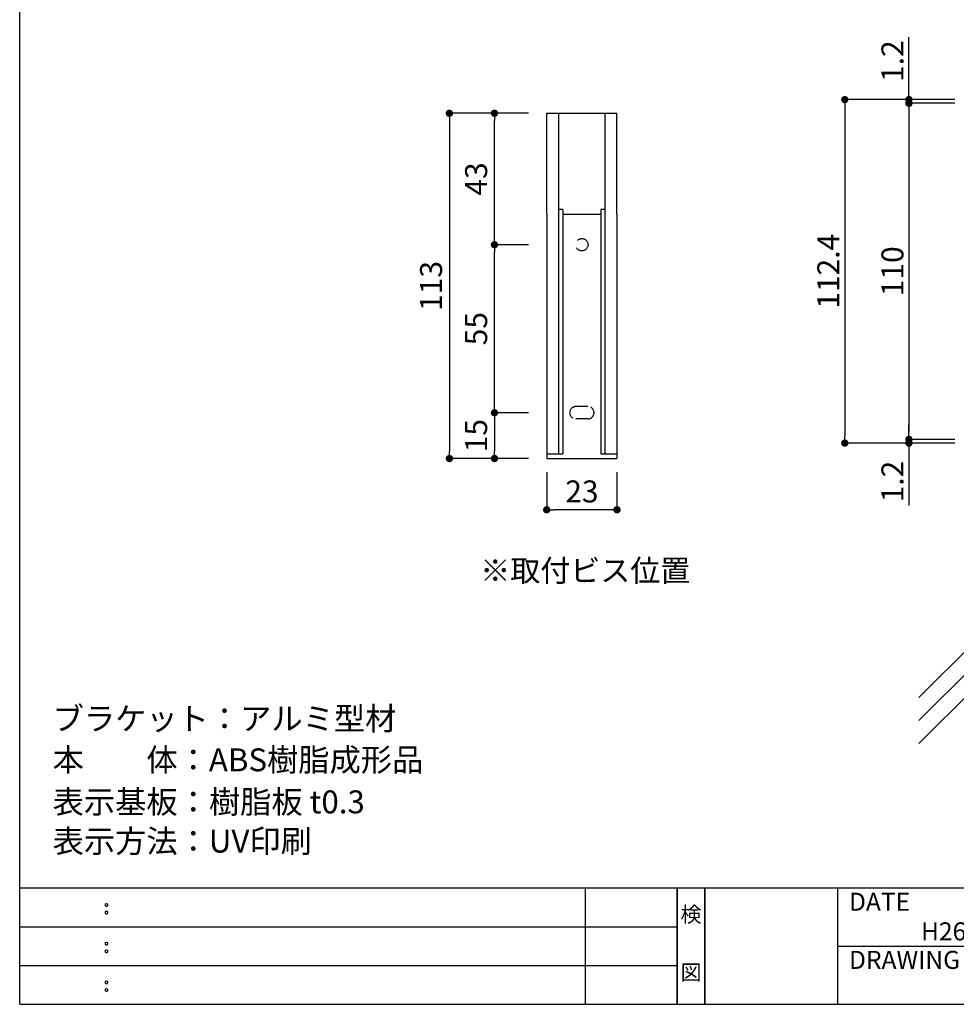
# Model space of a CAD drawing. Extents: x 295 to 575, y -1 to 191.
# Drawn here: x 295 to 397, y -1 to 107 of the extents above; entities that cross this region are included whole.
import ezdxf
from ezdxf.enums import TextEntityAlignment as Align

# ---------------------------------------------------------------- set-up
doc = ezdxf.new("R2010")
doc.units = 0
doc.header["$MEASUREMENT"] = 0
doc.linetypes.add('HIDDEN', pattern=[0.375, 0.25, -0.125])
for name, color, linetype in [('壁', 6, 'Continuous'), ('寸法', 2, 'Continuous'), ('本体１', 7, 'Continuous'), ('本体２', 11, 'Continuous'), ('枠ライン', 1, 'Continuous'), ('枠文字', 4, 'Continuous'), ('枠横ライン', 9, 'Continuous'), ('注釈', 2, 'Continuous')]:
    doc.layers.add(name, color=color, linetype=linetype)
doc.styles.get("Standard").update_dxf_attribs({"font": 'txt.shx', "bigfont": 'extfont.shx'})
doc.styles.add('角ゴ', font='txt.shx', dxfattribs={"bigfont": 'extfont.shx'})

# ---------------------------------------------------------------- blocks, each defined once
blk = doc.blocks.new('_DOT')
at = {"color": 0, "linetype": 'ByBlock'}
blk.add_line((-0.5, 0), (-1, 0), dxfattribs=at)
at = {"color": 0, "linetype": 'ByBlock', "const_width": 0.5}
blk.add_lwpolyline([(-0.25, 0, 1), (0.25, 0, 1)], format="xyb", close=True, dxfattribs=at)

msp = doc.modelspace()

# ---------------------------------------------------------------- linework, layer by layer
msp.add_line((358.85, 86.2), (358.43, 86.2))
at = {"layer": '壁'}
for p, q in [((399.04, 38.85), (393.13, 32.95)), ((399.04, 36.35), (393.13, 30.45)), ((399.04, 33.85), (393.13, 27.95))]:
    msp.add_line(p, q, dxfattribs=at)
at = {"layer": '寸法', "color": 2, "ltscale": 5}
for p, q in [((350.51, 96.7), (341.89, 96.7)), ((350.51, 96.7), (346.81, 96.7)), ((341.89, 95.9), (341.89, 59.83)), ((346.81, 83.16), (346.81, 95.9)), ((350.51, 82.36), (346.81, 82.36)), ((350.51, 82.36), (346.81, 82.36)), ((346.81, 64.83), (346.81, 81.56)), ((350.51, 64.03), (346.81, 64.03)), ((350.51, 64.03), (346.81, 64.03)), ((346.81, 63.23), (346.81, 59.83)), ((350.51, 59.03), (341.89, 59.03)), ((350.51, 59.03), (346.81, 59.03))]:
    msp.add_line(p, q, dxfattribs=at)
at = {"layer": '寸法', "color": 2}
for p, q in [((352.51, 57.53), (352.51, 53.44)), ((360.18, 57.53), (360.18, 53.44)), ((359.38, 53.44), (353.31, 53.44))]:
    msp.add_line(p, q, dxfattribs=at)
at = {"layer": '本体１', "color": 0, "ltscale": 5}
for p, q in [((352.51, 96.7), (360.18, 96.7)), ((358.85, 96.7), (358.85, 59.53)), ((354.27, 86.21), (354.27, 59.53)), ((358.43, 86.2), (358.43, 59.53)), ((352.51, 85.7), (352.51, 59.03)), ((354.27, 85.7), (358.43, 85.7)), ((360.18, 85.7), (360.18, 59.03)), ((352.51, 59.53), (354.27, 59.53)), ((358.43, 59.53), (360.18, 59.53))]:
    msp.add_line(p, q, dxfattribs=at)
at = {"layer": '本体１'}
for p, q in [((352.51, 85.7), (352.51, 96.7)), ((353.85, 59.53), (353.85, 96.7)), ((360.18, 85.7), (360.18, 96.7)), ((354.27, 86.21), (353.85, 86.21)), ((352.51, 59.03), (360.18, 59.03))]:
    msp.add_line(p, q, dxfattribs=at)
at = {"layer": '本体２', "linetype": 'HIDDEN', "ltscale": 7}
for p, q in [((357.01, 64.7), (355.68, 64.7)), ((357.01, 63.36), (355.68, 63.36))]:
    msp.add_line(p, q, dxfattribs=at)
msp.add_circle((356.35, 82.36), 0.667, dxfattribs=at)
for centre, start, end in [((355.68, 64.03), 90, 270), ((357.01, 64.03), 270, 90)]:
    msp.add_arc(centre, 0.667, start, end, dxfattribs=at)
at = {"layer": '枠ライン'}
for p, q in [((356.76, -0.51), (356.76, 12.17)), ((366.76, -0.51), (366.76, 12.17)), ((366.76, 12.17), (366.76, -0.51)), ((366.76, -0.51), (366.76, 12.17)), ((366.76, 12.17), (366.76, -0.51)), ((366.76, 10.74), (366.76, 12.17)), ((369.76, -0.51), (369.76, 12.17)), ((369.76, 12.17), (369.76, -0.51)), ((384.26, 12.17), (384.26, -0.51)), ((295, 7.94), (366.76, 7.94)), ((384.26, 5.83), (411.52, 5.83)), ((295, 3.71), (366.76, 3.71))]:
    msp.add_line(p, q, dxfattribs=at)
at = {"layer": '枠文字'}
for p, q in [((304.36, 10.46), (304.47, 10.5)), ((304.36, 9.62), (304.47, 9.67)), ((304.47, 10.5), (304.58, 10.46)), ((304.47, 9.67), (304.58, 9.62)), ((304.36, 6.23), (304.47, 6.27)), ((304.36, 5.4), (304.47, 5.44)), ((304.47, 6.27), (304.58, 6.23)), ((304.47, 5.44), (304.58, 5.4)), ((304.36, 2), (304.47, 2.05)), ((304.36, 1.17), (304.47, 1.22)), ((304.47, 2.05), (304.58, 2)), ((304.47, 1.22), (304.58, 1.17))]:
    msp.add_line(p, q, dxfattribs=at)
for centre, radius, start, end in [((304.46, 10.35), 0.15, 134.654, 181.435), ((304.47, 10.34), 0.157, 179.029, 224.269), ((304.47, 10.35), 0.157, 225.791, 271.031), ((304.47, 10.34), 0.151, 268.848, 315.188), ((304.48, 10.35), 0.148, 359.011, 46.889), ((304.47, 10.34), 0.153, 314.087, 0.648), ((304.46, 9.52), 0.149, 134.592, 181.372), ((304.46, 9.51), 0.151, 178.785, 225.126), ((304.47, 9.51), 0.154, 224.225, 270.785), ((304.47, 9.5), 0.146, 268.889, 316.987), ((304.48, 9.52), 0.147, 358.965, 47.063), ((304.48, 9.51), 0.147, 313.002, 1.099), ((304.46, 6.12), 0.15, 134.654, 181.435), ((304.47, 6.12), 0.157, 179.029, 224.269), ((304.46, 5.29), 0.149, 134.592, 181.372), ((304.47, 6.12), 0.157, 225.791, 271.031), ((304.47, 6.11), 0.151, 268.848, 315.188), ((304.48, 6.12), 0.148, 359.011, 46.889), ((304.47, 6.12), 0.153, 314.087, 0.648), ((304.48, 5.29), 0.147, 358.965, 47.063), ((304.46, 5.28), 0.151, 178.785, 225.126), ((304.47, 5.28), 0.154, 224.225, 270.785), ((304.47, 5.28), 0.146, 268.889, 316.987), ((304.48, 5.28), 0.147, 313.002, 1.099), ((304.46, 1.89), 0.15, 134.654, 181.435), ((304.47, 1.89), 0.157, 179.029, 224.269), ((304.46, 1.06), 0.149, 134.592, 181.372), ((304.47, 1.89), 0.157, 225.791, 271.031), ((304.47, 1.88), 0.151, 268.848, 315.188), ((304.48, 1.89), 0.148, 359.011, 46.889), ((304.47, 1.89), 0.153, 314.087, 0.648), ((304.48, 1.06), 0.147, 358.965, 47.063), ((304.46, 1.06), 0.151, 178.785, 225.126), ((304.47, 1.06), 0.154, 224.225, 270.785), ((304.47, 1.05), 0.146, 268.889, 316.987), ((304.48, 1.06), 0.147, 313.002, 1.099)]:
    msp.add_arc(centre, radius, start, end, dxfattribs=at)
at = {"layer": '枠横ライン'}
for p, q in [((295, -0.51), (295, 191.3)), ((575.22, 12.17), (295, 12.17)), ((295, -0.51), (575.22, -0.51))]:
    msp.add_line(p, q, dxfattribs=at)
at = {"layer": '注釈', "color": 2, "linetype": 'Continuous'}
for p, q in [((392.04, 98.99), (392.04, 104.99)), ((397.04, 98.19), (385.04, 98.19)), ((397.04, 98.19), (392.04, 98.19)), ((397.04, 97.79), (392.04, 97.79)), ((397.04, 97.79), (392.04, 97.79)), ((385.04, 97.39), (385.04, 61.52)), ((392.04, 96.99), (392.04, 96.19)), ((392.04, 96.99), (392.04, 61.92)), ((392.04, 61.92), (392.04, 62.72)), ((397.04, 60.72), (385.04, 60.72)), ((397.04, 61.12), (392.04, 61.12)), ((397.04, 61.12), (392.04, 61.12)), ((397.04, 60.72), (392.04, 60.72)), ((392.04, 59.92), (392.04, 53.92))]:
    msp.add_line(p, q, dxfattribs=at)

# ---------------------------------------------------------------- block references
at = {"layer": '寸法', "color": 2, "ltscale": 5, "xscale": 0.8, "yscale": 0.8, "zscale": 0.8}
for p, rotation in [((341.89, 96.7), 90), ((346.81, 96.7), 90), ((346.81, 82.36), 270), ((346.81, 82.36), 90), ((346.81, 64.03), 270), ((346.81, 64.03), 90), ((341.89, 59.03), 270), ((346.81, 59.03), 270)]:
    msp.add_blockref('_DOT', p, dxfattribs=dict(at, rotation=rotation))
at = {"layer": '寸法', "color": 2, "xscale": 0.8, "yscale": 0.8, "zscale": 0.8, "rotation": 180}
msp.add_blockref('_DOT', (352.51, 53.44), dxfattribs=at)
at = {"layer": '寸法', "color": 2, "xscale": 0.8, "yscale": 0.8, "zscale": 0.8}
msp.add_blockref('_DOT', (360.18, 53.44), dxfattribs=at)
at = {"layer": '注釈', "color": 2, "linetype": 'Continuous', "xscale": 0.8, "yscale": 0.8, "zscale": 0.8}
for p, rotation in [((392.04, 98.19), 270), ((385.04, 98.19), 90), ((392.04, 97.79), 90), ((392.04, 97.79), 90), ((385.04, 60.72), 270), ((392.04, 61.12), 270), ((392.04, 61.12), 270), ((392.04, 60.72), 90)]:
    msp.add_blockref('_DOT', p, dxfattribs=dict(at, rotation=rotation))

# ---------------------------------------------------------------- texts
at = {"layer": '寸法', "color": 2, "ltscale": 5, "char_height": 2.4, "attachment_point": 5, "rotation": 90, "style": '角ゴ'}
for s, insert in [('\\A1;43', (344.81, 89.53)), ('\\A1;113', (339.89, 77.86)), ('\\A1;55', (344.81, 73.2)), ('\\A1;15', (344.81, 61.53))]:
    msp.add_mtext(s, dxfattribs=dict(at, insert=insert))
at = {"layer": '寸法', "color": 2, "insert": (356.35, 55.44), "char_height": 2.4, "attachment_point": 5, "style": '角ゴ'}
msp.add_mtext('\\A1;23', dxfattribs=at)
at = {"layer": '枠文字'}
for s, p in [('DATE', (385.5, 9.69)), ('H26．6．23', (393.36, 6.46)), ('DRAWING', (385.5, 3.35))]:
    msp.add_text(s, height=1.968, dxfattribs=at).set_placement(p)
for s, p in [('検', (368.26, 8.45)), ('図', (368.26, 2.12))]:
    msp.add_text(s, height=1.69, dxfattribs=at).set_placement(p, align=Align.CENTER)
at = {"layer": '注釈', "color": 2, "linetype": 'Continuous', "style": '角ゴ'}
msp.add_text('※取付ビス位置', height=2.4, dxfattribs=at).set_placement((345.26, 45.61))
at = {"layer": '注釈', "style": '角ゴ'}
for s, p in [('ブラケット：アルミ型材\u3000', (298.59, 29.41)), ('本\u3000\u3000体：ABS樹脂成形品', (298.59, 24.91)), ('表示基板：樹脂板 t0.3', (298.59, 20.32)), ('表示方法：UV印刷', (298.59, 16.04))]:
    msp.add_text(s, height=2.5, dxfattribs=at).set_placement(p)
at = {"layer": '注釈', "color": 2, "linetype": 'Continuous', "char_height": 2.4, "attachment_point": 5, "rotation": 90, "style": '角ゴ'}
for s, insert in [('\\A1;1.2', (390.24, 102.39)), ('\\A1;112.4', (383.24, 79.46)), ('\\A1;110', (390.24, 79.46)), ('\\A1;1.2', (390.24, 56.52))]:
    msp.add_mtext(s, dxfattribs=dict(at, insert=insert))

doc.saveas('drawing.dxf')
